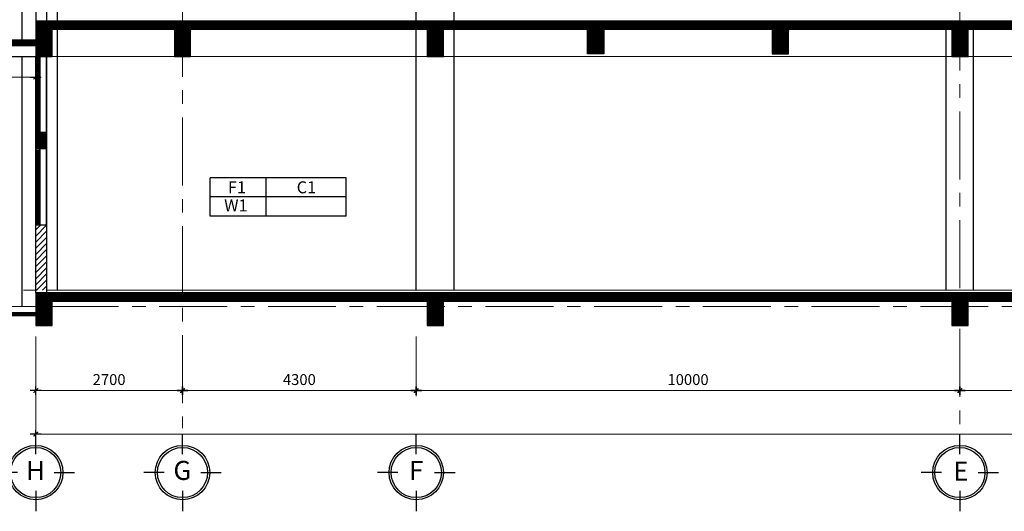
# Model space of a CAD drawing. Units: millimetres. Extents: x -88441 to 445087, y -450557 to -14390.
# Drawn here: x 169424 to 187537, y -139885 to -130846 of the extents above; entities that cross this region are included whole.
import ezdxf

# ---------------------------------------------------------------- set-up
doc = ezdxf.new("R2010")
doc.units = ezdxf.units.MM
doc.header["$PDMODE"] = 3
doc.linetypes.add('CENTER', pattern=[2, 1.25, -0.25, 0.25, -0.25])
for name, color, linetype in [('04', 4, 'Continuous'), ('2', 2, 'Continuous'), ('HACH', 8, 'Continuous'), ('KICH THUOC', 1, 'Continuous'), ('KT_WALL', 1, 'Continuous')]:
    doc.layers.add(name, color=color, linetype=linetype)
for name, color, linetype, lineweight in [('KT_DOOR', 4, 'Continuous', 35), ('KT_FINE', 9, 'Continuous', 18), ('KT_GRID', 252, 'CENTER', 15), ('KT_HATCH1', 8, 'Continuous', 15), ('KT_MEDIUM', 2, 'Continuous', 30), ('KT_SYMBOL', 3, 'Continuous', 25)]:
    doc.layers.add(name, color=color, linetype=linetype, lineweight=lineweight)
doc.styles.add('DIMTEXT', font='VHELVEN.TTF')
doc.styles.add('HELVE', font='VHELVEN.TTF')
doc.styles.get("Standard").update_dxf_attribs({"font": 'VHELVEN.TTF'})
doc.linetypes.add('ZIGZAG', pattern='A,0.0001,-0.2,[131,ltypeshp.shx,S=0.2,R=0,X=-0.2,Y=0],-0.4,[131,ltypeshp.shx,S=0.2,R=180,X=0.2,Y=0],-0.2', length=0.8001)
doc.dimstyles.new('DIM 100 QA', dxfattribs={"dimscale": 100, "dimtxt": 2, "dimasz": 0.5, "dimexe": 1, "dimexo": 2, "dimgap": 1, "dimtad": 1, "dimdec": 0, "dimzin": 12, "dimdsep": 46, "dimtxsty": 'DIMTEXT', "dimblk": 'TICK', "dimcen": -0.09, "dimdle": 2, "dimclrd": 256, "dimclre": 252, "dimclrt": 7, "dimadec": 0, "dimazin": 3, "dimtfac": 1, "dimtdec": 0, "dimtix": 1, "dimtmove": 2, "dimatfit": 3, "dimldrblk": 'DOT', "dimfxl": 4, "dimtolj": 1, "dimtzin": 0, "dimlwd": -1, "dimlwe": -1, "dimarcsym": 0})

# ---------------------------------------------------------------- blocks, each defined once
blk = doc.blocks.new('TICK')
at = {"layer": 'KICH THUOC', "color": 1}
for p, q in [((0, 1.5), (0, -1.5)), ((-2, 0), (2, 0))]:
    blk.add_line(p, q, dxfattribs=at)
at = {"layer": 'KICH THUOC', "color": 1, "const_width": 0.505}
blk.add_lwpolyline([(-0.68, -0.68), (0.68, 0.68)], dxfattribs=at)
at = {"layer": 'KICH THUOC', "color": 1, "const_width": 0.253}
for points in [[(0.59, 0.77, -0.414214), (0.77, 0.77, -1)], [(0.77, 0.77, -0.414214), (0.77, 0.59, -1)], [(-0.77, -0.59, 0.414214), (-0.77, -0.77, 1)], [(-0.77, -0.77, 0.414214), (-0.59, -0.77, 1)]]:
    blk.add_lwpolyline(points, format="xyb", dxfattribs=at)
blk = doc.blocks.new('*D1025')
at = {"layer": 'Defpoints', "color": 0, "transparency": 16777216}
for p in [(169719, -136472), (172419, -136472), (172419, -137666)]:
    blk.add_point(p, dxfattribs=at)
at = {"layer": 'KT_HATCH1', "color": 252, "transparency": 16777216}
for p, q in [((169719, -136672), (169719, -137766)), ((172419, -136672), (172419, -137766))]:
    blk.add_line(p, q, dxfattribs=at)
at = {"layer": 'KT_HATCH1', "transparency": 16777216}
blk.add_line((169769, -137666), (172369, -137666), dxfattribs=at)
at = {"layer": 'KT_HATCH1', "transparency": 16777216, "xscale": 50, "yscale": 50, "zscale": 50, "rotation": 180}
blk.add_blockref('TICK', (169719, -137666), dxfattribs=at)
at = {"layer": 'KT_HATCH1', "transparency": 16777216, "xscale": 50, "yscale": 50, "zscale": 50}
blk.add_blockref('TICK', (172419, -137666), dxfattribs=at)
at = {"layer": 'KT_HATCH1', "color": 7, "transparency": 16777216, "insert": (171069, -137463), "char_height": 200, "attachment_point": 5, "style": 'DIMTEXT'}
blk.add_mtext('\\A1;2700', dxfattribs=at)
blk = doc.blocks.new('_DOT')
at = {"color": 0, "linetype": 'ByBlock'}
blk.add_line((-0.5, 0), (-1, 0), dxfattribs=at)
at = {"color": 0, "linetype": 'ByBlock', "const_width": 0.5}
blk.add_lwpolyline([(-0.25, 0, 1), (0.25, 0, 1)], format="xyb", close=True, dxfattribs=at)
blk = doc.blocks.new('*D1026')
at = {"layer": 'Defpoints', "color": 0, "transparency": 16777216}
for p in [(172419, -136472), (176719, -136472), (176719, -137666)]:
    blk.add_point(p, dxfattribs=at)
at = {"layer": 'KT_HATCH1', "color": 252, "transparency": 16777216}
for p, q in [((172419, -136672), (172419, -137766)), ((176719, -136672), (176719, -137766))]:
    blk.add_line(p, q, dxfattribs=at)
at = {"layer": 'KT_HATCH1', "transparency": 16777216}
blk.add_line((172469, -137666), (176669, -137666), dxfattribs=at)
at = {"layer": 'KT_HATCH1', "transparency": 16777216, "xscale": 50, "yscale": 50, "zscale": 50, "rotation": 180}
blk.add_blockref('TICK', (172419, -137666), dxfattribs=at)
at = {"layer": 'KT_HATCH1', "transparency": 16777216, "xscale": 50, "yscale": 50, "zscale": 50}
blk.add_blockref('TICK', (176719, -137666), dxfattribs=at)
at = {"layer": 'KT_HATCH1', "color": 7, "transparency": 16777216, "insert": (174569, -137463), "char_height": 200, "attachment_point": 5, "style": 'DIMTEXT'}
blk.add_mtext('\\A1;4300', dxfattribs=at)
blk = doc.blocks.new('*D1027')
at = {"layer": 'Defpoints', "color": 0, "transparency": 16777216}
for p in [(176719, -136472), (186719, -136472), (186719, -137666)]:
    blk.add_point(p, dxfattribs=at)
at = {"layer": 'KT_HATCH1', "color": 252, "transparency": 16777216}
for p, q in [((176719, -136672), (176719, -137766)), ((186719, -136672), (186719, -137766))]:
    blk.add_line(p, q, dxfattribs=at)
at = {"layer": 'KT_HATCH1', "transparency": 16777216}
blk.add_line((176769, -137666), (186669, -137666), dxfattribs=at)
at = {"layer": 'KT_HATCH1', "transparency": 16777216, "xscale": 50, "yscale": 50, "zscale": 50, "rotation": 180}
blk.add_blockref('TICK', (176719, -137666), dxfattribs=at)
at = {"layer": 'KT_HATCH1', "transparency": 16777216, "xscale": 50, "yscale": 50, "zscale": 50}
blk.add_blockref('TICK', (186719, -137666), dxfattribs=at)
at = {"layer": 'KT_HATCH1', "color": 7, "transparency": 16777216, "insert": (181719, -137463), "char_height": 200, "attachment_point": 5, "style": 'DIMTEXT'}
blk.add_mtext('\\A1;10000', dxfattribs=at)
blk = doc.blocks.new('*D1028')
at = {"layer": 'Defpoints', "color": 0, "transparency": 16777216}
for p in [(186719, -136472), (196719, -136472), (196719, -137666)]:
    blk.add_point(p, dxfattribs=at)
at = {"layer": 'KT_HATCH1', "color": 252, "transparency": 16777216}
for p, q in [((186719, -136672), (186719, -137766)), ((196719, -136672), (196719, -137766))]:
    blk.add_line(p, q, dxfattribs=at)
at = {"layer": 'KT_HATCH1', "transparency": 16777216}
blk.add_line((186769, -137666), (196669, -137666), dxfattribs=at)
at = {"layer": 'KT_HATCH1', "transparency": 16777216, "xscale": 50, "yscale": 50, "zscale": 50, "rotation": 180}
blk.add_blockref('TICK', (186719, -137666), dxfattribs=at)
at = {"layer": 'KT_HATCH1', "transparency": 16777216, "xscale": 50, "yscale": 50, "zscale": 50}
blk.add_blockref('TICK', (196719, -137666), dxfattribs=at)
at = {"layer": 'KT_HATCH1', "color": 7, "transparency": 16777216, "insert": (191719, -137463), "char_height": 200, "attachment_point": 5, "style": 'DIMTEXT'}
blk.add_mtext('\\A1;10000', dxfattribs=at)
blk = doc.blocks.new('*D1031')
at = {"layer": 'Defpoints', "color": 0, "transparency": 16777216}
for p in [(169719, -136472), (213719, -136872), (213719, -138466)]:
    blk.add_point(p, dxfattribs=at)
at = {"layer": 'KT_HATCH1', "color": 252, "transparency": 16777216}
for p, q in [((169719, -136672), (169719, -138566)), ((213719, -137072), (213719, -138566))]:
    blk.add_line(p, q, dxfattribs=at)
at = {"layer": 'KT_HATCH1', "transparency": 16777216}
blk.add_line((169769, -138466), (213669, -138466), dxfattribs=at)
at = {"layer": 'KT_HATCH1', "transparency": 16777216, "xscale": 50, "yscale": 50, "zscale": 50, "rotation": 180}
blk.add_blockref('TICK', (169719, -138466), dxfattribs=at)
at = {"layer": 'KT_HATCH1', "transparency": 16777216, "xscale": 50, "yscale": 50, "zscale": 50}
blk.add_blockref('TICK', (213719, -138466), dxfattribs=at)
at = {"layer": 'KT_HATCH1', "color": 7, "transparency": 16777216, "insert": (191719, -138263), "char_height": 200, "attachment_point": 5, "style": 'DIMTEXT'}
blk.add_mtext('\\A1;44000', dxfattribs=at)
blk = doc.blocks.new('*U40')
for p, q in [((29, 0), (1357, 0)), ((1357, -75), (29, -75)), ((42, -12), (1358, -12)), ((42, -28), (1358, -28))]:
    blk.add_line(p, q)
at = {"ltscale": 100}
for p, q in [((29, -9), (29, -31)), ((29, -9), (29, -31)), ((1371, -9), (1371, -31))]:
    blk.add_line(p, q, dxfattribs=at)
at = {"linetype": 'ZIGZAG', "lineweight": 5, "ltscale": 0.1}
blk.add_line((36, -20), (1365, -20), dxfattribs=at)
for points in [[(29, -35), (29, -74), (41, -74), (41, -74), (43, -74, -0.414214), (44, -74, -0.414214), (43, -75), (0, -75), (0, -70, -0.414214), (0, -70, -0.414214), (1, -70), (1, -74), (27, -74, 0.397327), (28, -73), (28, -35), (28, -2, 0.397327), (27, -1), (1, -1), (1, -4, -0.414214), (0, -5, -0.414214), (0, -4), (0, 0), (43, 0, -0.414214), (44, -1, -0.414214), (43, -1), (41, -1), (41, -1), (29, -1)], [(1371, -35), (1371, -74), (1359, -74), (1359, -74), (1357, -74, 0.414214), (1356, -74, 0.414214), (1357, -75), (1400, -75), (1400, -70, 0.414214), (1399, -70, 0.414214), (1399, -70), (1399, -74), (1373, -74, -0.397327), (1372, -73), (1372, -35), (1372, -2, -0.397327), (1373, -1), (1399, -1), (1399, -4, 0.414214), (1399, -5, 0.414214), (1400, -4), (1400, 0), (1357, 0, 0.414214), (1356, -1, 0.414214), (1357, -1), (1359, -1), (1359, -1), (1371, -1)], [(35, -17, 0.110226), (35, -18), (35, -22, 0.110226), (35, -22, 0.547587), (39, -23, -0.371535), (39, -23, 0.207699), (44, -22, -0.626616), (44, -22, -0.088099), (42, -28), (42, -26), (39, -26), (39, -27), (35, -23, -0.26277), (34, -23), (34, -20), (34, -17, -0.26277), (35, -16), (39, -13), (39, -14), (42, -14), (42, -12, -0.088099), (44, -17, -0.626616), (44, -17, 0.207699), (39, -17, -0.371535), (39, -17, 0.547587)], [(1365, -17, -0.110226), (1365, -18), (1365, -22, -0.110226), (1365, -22, -0.547587), (1361, -23, 0.371535), (1361, -23, -0.207699), (1356, -22, 0.626616), (1356, -22, 0.088099), (1358, -28), (1358, -26), (1361, -26), (1361, -27), (1365, -23, 0.26277), (1366, -23), (1366, -20), (1366, -17, 0.26277), (1365, -16), (1361, -13), (1361, -14), (1358, -14), (1358, -12, 0.088099), (1356, -17, 0.626616), (1356, -17, -0.207699), (1361, -17, 0.371535), (1361, -17, -0.547587)]]:
    blk.add_lwpolyline(points, format="xyb", close=True)
for points in [[(29, -31), (29, -9), (41, -9, -0.414214), (42, -9), (42, -13, -0.414214), (41, -13, -0.414214), (41, -13), (41, -10, 0.414214), (40, -10), (30, -10, 0.414214), (30, -10), (30, -29, 0.414214), (30, -30), (40, -30, 0.414214), (41, -29), (41, -27, -0.414214), (41, -26, -0.414214), (42, -27), (42, -30, -0.414214), (41, -31), (29, -31)], [(1371, -9), (1359, -9, 0.414214), (1358, -9), (1358, -13, 0.414214), (1359, -13, 0.414214), (1359, -13), (1359, -10, -0.414214), (1360, -10), (1370, -10, -0.414214), (1370, -10), (1370, -29, -0.414214), (1370, -30), (1360, -30, -0.414214), (1359, -29), (1359, -27, 0.414214), (1359, -26, 0.414214), (1358, -27), (1358, -30, 0.414214), (1359, -31), (1371, -31)]]:
    blk.add_lwpolyline(points, format="xyb")
for points in [[(29, -29), (29, -10)], [(29, -29), (29, -10)], [(1371, -51), (29, -51), (29, -49), (1371, -49)]]:
    blk.add_lwpolyline(points)
at = {"lineweight": 5}
blk.add_lwpolyline([(1364, -22), (36, -22), (36, -17), (1364, -17)], dxfattribs=at)
blk = doc.blocks.new('Spot Elevations - Cote sàn-166022-A05-VỆ SINH 3-MẶT BẰNG')
at = {"layer": 'KT_SYMBOL'}
for p, q in [((-1.64, 7), (23.34, 7)), ((-1.64, 0), (-1.64, 7)), ((13.07, 0), (13.07, 7)), ((23.34, 0), (23.34, 7)), ((-1.64, 3.5), (23.34, 3.5)), ((-1.64, 0), (23.34, 0))]:
    blk.add_line(p, q, dxfattribs=at)
blk = doc.blocks.new('Grid - M_Grid Head - Circle-167276-A01-MẶT BẰNG TẦNG 3')
at = {"layer": '2', "linetype": 'Continuous', "ltscale": 10}
for p, q in [((0, 3.38), (0, 7.13)), ((-3.38, 0), (-7.13, 0)), ((3.38, 0), (7.13, 0)), ((0, -3.38), (0, -7.13))]:
    blk.add_line(p, q, dxfattribs=at)
blk.add_circle((0, 0), 5, dxfattribs=at)
at = {"layer": 'HACH', "linetype": 'Continuous', "ltscale": 10}
blk.add_circle((0, 0), 4.62, dxfattribs=at)
blk = doc.blocks.new('*D1213')
at = {"layer": 'Defpoints', "color": 0, "transparency": 16777216}
for p in [(168219, -131521), (169719, -131521), (169719, -131900)]:
    blk.add_point(p, dxfattribs=at)
at = {"layer": 'KT_HATCH1', "color": 252, "transparency": 16777216}
for p, q in [((168219, -131721), (168219, -132000)), ((169719, -131721), (169719, -132000))]:
    blk.add_line(p, q, dxfattribs=at)
at = {"layer": 'KT_HATCH1', "transparency": 16777216}
blk.add_line((168269, -131900), (169669, -131900), dxfattribs=at)
at = {"layer": 'KT_HATCH1', "transparency": 16777216, "xscale": 50, "yscale": 50, "zscale": 50, "rotation": 180}
blk.add_blockref('TICK', (168219, -131900), dxfattribs=at)
at = {"layer": 'KT_HATCH1', "transparency": 16777216, "xscale": 50, "yscale": 50, "zscale": 50}
blk.add_blockref('TICK', (169719, -131900), dxfattribs=at)
at = {"layer": 'KT_HATCH1', "color": 7, "transparency": 16777216, "insert": (168969, -131697), "char_height": 200, "attachment_point": 5, "style": 'DIMTEXT'}
blk.add_mtext('\\A1;1500', dxfattribs=at)

msp = doc.modelspace()

# ---------------------------------------------------------------- hatches: boundary and pattern name
at = {"layer": 'HACH'}
h = msp.add_hatch(dxfattribs=at)
h.set_pattern_fill('ANSI37', color=256, scale=4, style=0)
h.set_pattern_definition([(135, (324433.864, -229565.121), (8.9802561, 8.9802561), []), (45, (324433.864, -229565.121), (8.9802561, -8.9802561), [])])
h.paths.add_polyline_path([(172419.23, -131021), (172569.23, -131021), (172569.23, -131521), (172419.23, -131521)])
h.paths.add_polyline_path([(172269.23, -131021), (172419.23, -131021), (172419.23, -131521), (172269.23, -131521)])
h = msp.add_hatch(dxfattribs=at)
h.set_pattern_fill('ANSI37', color=256, scale=4, style=0)
h.set_pattern_definition([(45, (28004.594, -229465.121), (-8.9802561, 8.9802561), []), (135, (28004.594, -229465.121), (-8.9802561, -8.9802561), [])])
h.paths.add_polyline_path([(180019.23, -131021), (179869.23, -131021), (179869.23, -131471), (180019.23, -131471)])
h.paths.add_polyline_path([(180169.23, -131021), (180019.23, -131021), (180019.23, -131471), (180169.23, -131471)])
h = msp.add_hatch(dxfattribs=at)
h.set_pattern_fill('ANSI37', color=256, scale=4, style=0)
h.set_pattern_definition([(135, (335433.864, -229465.121), (8.9802561, 8.9802561), []), (45, (335433.864, -229465.121), (8.9802561, -8.9802561), [])])
h.paths.add_polyline_path([(183419.23, -131021), (183569.23, -131021), (183569.23, -131471), (183419.23, -131471)])
h.paths.add_polyline_path([(183269.23, -131021), (183419.23, -131021), (183419.23, -131471), (183269.23, -131471)])
h = msp.add_hatch(dxfattribs=at)
h.set_pattern_fill('ANSI31', color=256, scale=25, style=0)
h.paths.add_polyline_path([(169919.23, -134621), (169794.23, -134621), (169794.23, -134621), (169789.73, -134621), (169719.23, -134621), (169719.23, -135821), (169919.23, -135821)])
at = {"layer": 'KT_HATCH1'}
h = msp.add_hatch(dxfattribs=at)
h.set_pattern_fill('ANSI37', color=256, scale=4)
h.paths.add_polyline_path([(170019.23, -131021), (170119.23, -131021), (170119.23, -130871), (169719.23, -130871), (169719.23, -131521), (169723.73, -131521), (170019.23, -131521)])
h.paths.add_polyline_path([(172269.23, -130871), (170119.23, -130871), (170119.23, -131021), (172269.23, -131021)])
h.paths.add_polyline_path([(172569.23, -130871), (172419.23, -130871), (172419.23, -131021), (172569.23, -131021)])
h.paths.add_polyline_path([(176719.23, -130871), (172569.23, -130871), (172569.23, -131021), (176719.23, -131021)])
h.paths.add_polyline_path([(172419.23, -130871), (172269.23, -130871), (172269.23, -131021), (172419.23, -131021)])
h.paths.add_polyline_path([(177219.23, -131021), (177419.23, -131021), (177419.23, -130871), (176719.23, -130871), (176719.23, -131021), (176919.23, -131021), (176919.23, -131521), (177219.23, -131521)])
h.paths.add_polyline_path([(183269.23, -130871), (177419.23, -130871), (177419.23, -131021), (183269.23, -131021)])
h.paths.add_polyline_path([(186719.23, -130871), (183569.23, -130871), (183569.23, -131021), (186569.23, -131021), (186569.23, -131521), (186719.23, -131521)])
h.paths.add_polyline_path([(183569.23, -130871), (183269.23, -130871), (183269.23, -131021), (183569.23, -131021)])
h.paths.add_polyline_path([(189869.23, -130871), (186719.23, -130871), (186719.23, -131521), (186869.23, -131521), (186869.23, -131021), (189869.23, -131021)])
h.paths.add_polyline_path([(193269.23, -130871), (190169.23, -130871), (190169.23, -131021), (193269.23, -131021)])
h.paths.add_polyline_path([(190169.23, -130871), (189869.23, -130871), (189869.23, -131021), (190169.23, -131021)])
h.paths.add_polyline_path([(193569.23, -130871), (193269.23, -130871), (193269.23, -131021), (193569.23, -131021)])
h.paths.add_polyline_path([(196719.23, -130871), (193569.23, -130871), (193569.23, -131021), (196569.23, -131021), (196569.23, -131521), (196719.23, -131521)])
h.paths.add_polyline_path([(199869.23, -130871), (196719.23, -130871), (196719.23, -131521), (196869.23, -131521), (196869.23, -131021), (199869.23, -131021)])
h.paths.add_polyline_path([(203269.23, -130871), (200169.23, -130871), (200169.23, -131021), (203269.23, -131021)])
h.paths.add_polyline_path([(200169.23, -130871), (199869.23, -130871), (199869.23, -131021), (200169.23, -131021)])
h.paths.add_polyline_path([(206019.23, -130871), (203569.23, -130871), (203569.23, -131021), (206019.23, -131021)])
h.paths.add_polyline_path([(203569.23, -130871), (203269.23, -130871), (203269.23, -131021), (203569.23, -131021)])
h = msp.add_hatch(dxfattribs=at)
h.set_pattern_fill('ANSI37', color=256, scale=4)
h.paths.add_polyline_path([(169719.23, -131221), (168219.23, -131221), (168219.23, -131521), (168319.23, -131521), (168319.23, -131321), (169719.23, -131321)])
h = msp.add_hatch(dxfattribs=at)
h.set_pattern_fill('ANSI37', color=256, scale=4)
h.paths.add_polyline_path([(169919.23, -132921), (169719.23, -132921), (169719.23, -133221), (169919.23, -133221)])
h = msp.add_hatch(dxfattribs=at)
h.set_pattern_fill('ANSI37', color=256, scale=4)
h.paths.add_polyline_path([(213719.23, -136121), (213419.23, -136121), (213419.23, -136471), (213719.23, -136471)])
h.paths.add_polyline_path([(213719.23, -135871.89), (213714.7, -135871), (213519.23, -135871), (211019.23, -135871), (211019.23, -136021), (213169.23, -136021), (213419.23, -136021.06), (213419.23, -136121), (213719.23, -136121)])
h.paths.add_polyline_path([(211019.23, -135871), (206719.23, -135871), (206719.23, -136021), (211019.23, -136021)])
h.paths.add_polyline_path([(206719.23, -135871), (196719.23, -135871), (196719.23, -136121), (196869.23, -136121), (196869.23, -136021), (206219.23, -136021), (206219.23, -136121), (206519.23, -136121), (206519.23, -136021), (206719.23, -136021)])
h.paths.add_polyline_path([(196719.23, -135871), (186719.23, -135871), (186719.23, -136121), (186869.23, -136121), (186869.23, -136021), (196569.23, -136021), (196569.23, -136121), (196719.23, -136121)])
h.paths.add_polyline_path([(196869.23, -136121), (196719.23, -136121), (196719.23, -136471), (196869.23, -136471)])
h.paths.add_polyline_path([(196719.23, -136121), (196569.23, -136121), (196569.23, -136471), (196719.23, -136471)])
h.paths.add_polyline_path([(186869.23, -136121), (186719.23, -136121), (186719.23, -136471), (186869.23, -136471)])
h.paths.add_polyline_path([(186719.23, -136121), (186569.23, -136121), (186569.23, -136471), (186719.23, -136471)])
h.paths.add_polyline_path([(186719.23, -135871), (172419.23, -135871), (172419.23, -136021), (176919.23, -136021), (176919.23, -136121), (177219.23, -136121), (177219.23, -136021), (186569.23, -136021), (186569.23, -136121), (186719.23, -136121)])
h.paths.add_polyline_path([(177219.23, -136121), (176919.23, -136121), (176919.23, -136471), (177219.23, -136471)])
h.paths.add_polyline_path([(172419.23, -135871), (169719.23, -135871), (169719.23, -136021), (169719.23, -136121), (170019.23, -136121), (170019.23, -136021), (172419.23, -136021)])
h.paths.add_polyline_path([(170019.23, -136121), (169719.23, -136121), (169719.23, -136471), (170019.23, -136471)])

# ---------------------------------------------------------------- linework, layer by layer
at = {"layer": '04', "const_width": 80}
msp.add_lwpolyline([(167347.77, -136261.07), (169719.23, -136261.07)], dxfattribs=at)
at = {"layer": 'KT_DOOR'}
for p, q in [((169919.23, -132921), (169919.23, -131521)), ((169919.23, -134621), (169919.23, -133221))]:
    msp.add_line(p, q, dxfattribs=at)
at = {"layer": 'KT_FINE'}
for p, q in [((170019.23, -131521), (213719.23, -131521)), ((169719.23, -136121), (167347.94, -136121))]:
    msp.add_line(p, q, dxfattribs=at)
msp.add_lwpolyline([(169919.23, -135821), (213519.23, -135821), (213519.23, -135821)], dxfattribs=at)
at = {"layer": 'KT_GRID', "ltscale": 1000}
for p, q in [((186719.23, -122531.61), (186719.23, -138357.06)), ((169719.23, -122681.15), (169719.23, -138357.06)), ((172419.23, -122643.77), (172419.23, -138357.06)), ((165992.77, -135821), (218996.77, -135821)), ((165992.77, -136121), (218996.77, -136121))]:
    msp.add_line(p, q, dxfattribs=at)
at = {"layer": 'KT_HATCH1'}
msp.add_line((169719.23, -136021), (169719.23, -135871), dxfattribs=at)
at = {"layer": 'KT_MEDIUM'}
for p, q in [((177419.23, -135821), (177419.23, -124821)), ((170119.23, -135821), (170119.23, -126521)), ((169469.23, -131221), (169469.23, -127021)), ((176719.23, -135821), (176719.23, -127021)), ((186469.23, -135821), (186469.23, -131021)), ((186969.23, -135821), (186969.23, -131021)), ((168319.23, -131521), (169719.23, -131521)), ((169469.23, -136121), (169469.23, -131521))]:
    msp.add_line(p, q, dxfattribs=at)
at = {"layer": 'KT_WALL'}
for p, q in [((169719.23, -129621), (169719.23, -130871)), ((169919.23, -129621), (169919.23, -130871)), ((169919.23, -132921), (169720.23, -132921)), ((169919.23, -133221), (169719.23, -133221)), ((169919.23, -134621), (169719.23, -134621))]:
    msp.add_line(p, q, dxfattribs=at)
for points in [[(169719.23, -130871), (169719.23, -131521), (170019.23, -131521), (170019.23, -131021), (170119.23, -131021)], [(213719.23, -130871), (169719.23, -130871)], [(170019.23, -131021), (176919.23, -131021), (176919.23, -131521), (177219.23, -131521), (177219.23, -131021), (186569.23, -131021), (186569.23, -131521), (186869.23, -131521), (186869.23, -131021), (196569.23, -131021), (196569.23, -131521), (196869.23, -131521), (196869.23, -131021), (206219.23, -131021), (206219.23, -131521), (206519.23, -131521), (206519.23, -131021), (213719.23, -131021)], [(169719.23, -131221), (168219.23, -131221), (168219.23, -131521), (168319.23, -131521), (168319.23, -131321), (169719.23, -131321)], [(169919.23, -132921), (169919.23, -135871), (169719.23, -135871), (169719.23, -132921)], [(169719.23, -135871), (169719.23, -136471), (170019.23, -136471), (170019.23, -136021)], [(213719.23, -135871), (169719.23, -135871)], [(170019.23, -136021), (176919.23, -136021), (176919.23, -136471), (177219.23, -136471), (177219.23, -136021), (186569.23, -136021), (186569.23, -136471), (186869.23, -136471), (186869.23, -136021), (196569.23, -136021), (196569.23, -136471), (196869.23, -136471), (196869.23, -136021), (206219.23, -136021), (206219.23, -136471), (206519.23, -136471), (206519.23, -136021), (213169.23, -136021)]]:
    msp.add_lwpolyline(points, dxfattribs=at)
for points in [[(172569.23, -130871), (172269.23, -130871), (172269.23, -131521), (172569.23, -131521)], [(179869.23, -130871), (180169.23, -130871), (180169.23, -131471), (179869.23, -131471)], [(183569.23, -130871), (183269.23, -130871), (183269.23, -131471), (183569.23, -131471)]]:
    msp.add_lwpolyline(points, close=True, dxfattribs=at)

# ---------------------------------------------------------------- block references
at = {"xscale": 100, "yscale": 100, "zscale": 100}
for p, rotation in [((169719.23, -139172.23), 90), ((172419.23, -139172.23), 270)]:
    msp.add_blockref('Grid - M_Grid Head - Circle-167276-A01-MẶT BẰNG TẦNG 3', p, dxfattribs=dict(at, rotation=rotation))
for p in [(176719.23, -139172.23), (186719.23, -139172.23)]:
    msp.add_blockref('Grid - M_Grid Head - Circle-167276-A01-MẶT BẰNG TẦNG 3', p, dxfattribs=at)
at = {"layer": 'KT_DOOR', "rotation": 90}
for p in [(169719.23, -132921), (169719.23, -134621)]:
    msp.add_blockref('*U40', p, dxfattribs=at)
at = {"layer": 'KT_SYMBOL', "extrusion": (0, 0, -1), "xscale": 100, "yscale": 100, "zscale": 100}
msp.add_blockref('Spot Elevations - Cote sàn-166022-A05-VỆ SINH 3-MẶT BẰNG', (-175264.05, -134455.53), dxfattribs=at)

# ---------------------------------------------------------------- texts
at = {"color": 7, "char_height": 220, "width": 1223, "attachment_point": 2, "line_spacing_factor": 0.938532, "style": 'HELVE'}
for s, insert in [('{\\fArial|b0|i0|c0|p34;F1}', (173421.65, -133818.09)), ('{\\fArial|b0|i0|c0|p34;C1}', (174698.93, -133818.09)), ('{\\fArial|b0|i0|c0|p34;W1}', (173401.19, -134151.14))]:
    msp.add_mtext(s, dxfattribs=dict(at, insert=insert))

# ---------------------------------------------------------------- dimensions: what is measured, and where the dimension line sits
at = {"layer": 'KT_HATCH1'}
for base, p1, p2, picture, middle in [((169719.23, -131899.82), (168219.23, -131521), (169719.23, -131521), '*D1213', (168969.23, -131697.04)), ((172419.23, -137666.21), (169719.23, -136471.83), (172419.23, -136471.83), '*D1025', (171069.23, -137463.43)), ((213719.23, -138466.21), (169719.23, -136471.83), (213719.23, -136871.83), '*D1031', (191719.23, -138263.43)), ((176719.23, -137666.21), (172419.23, -136471.83), (176719.23, -136471.83), '*D1026', (174569.23, -137463.43)), ((186719.23, -137666.21), (176719.23, -136471.83), (186719.23, -136471.83), '*D1027', (181719.23, -137463.43)), ((196719.23, -137666.21), (186719.23, -136471.83), (196719.23, -136471.83), '*D1028', (191719.23, -137463.43))]:
    dim = msp.add_linear_dim(base=base, p1=p1, p2=p2, dimstyle='DIM 100 QA', dxfattribs=at)
    dim.commit()
    dim.dimension.update_dxf_attribs({"geometry": picture, "text_midpoint": middle})

# ---------------------------------------------------------------- next in the draw order: texts
at = {"char_height": 350, "width": 100, "attachment_point": 2, "line_spacing_factor": 0.938532, "bg_fill": 3, "box_fill_scale": 1.25, "bg_fill_color": 0, "bg_fill_transparency": 0}
for s, insert in [('{\\fArial|b0|i0|c163|p34;H}', (169716.46, -138958.23)), ('G', (172416.46, -138958.23)), ('F', (176716.46, -138958.23)), ('E', (186737.93, -138972.53))]:
    msp.add_mtext(s, dxfattribs=dict(at, insert=insert))

doc.saveas('drawing.dxf')
